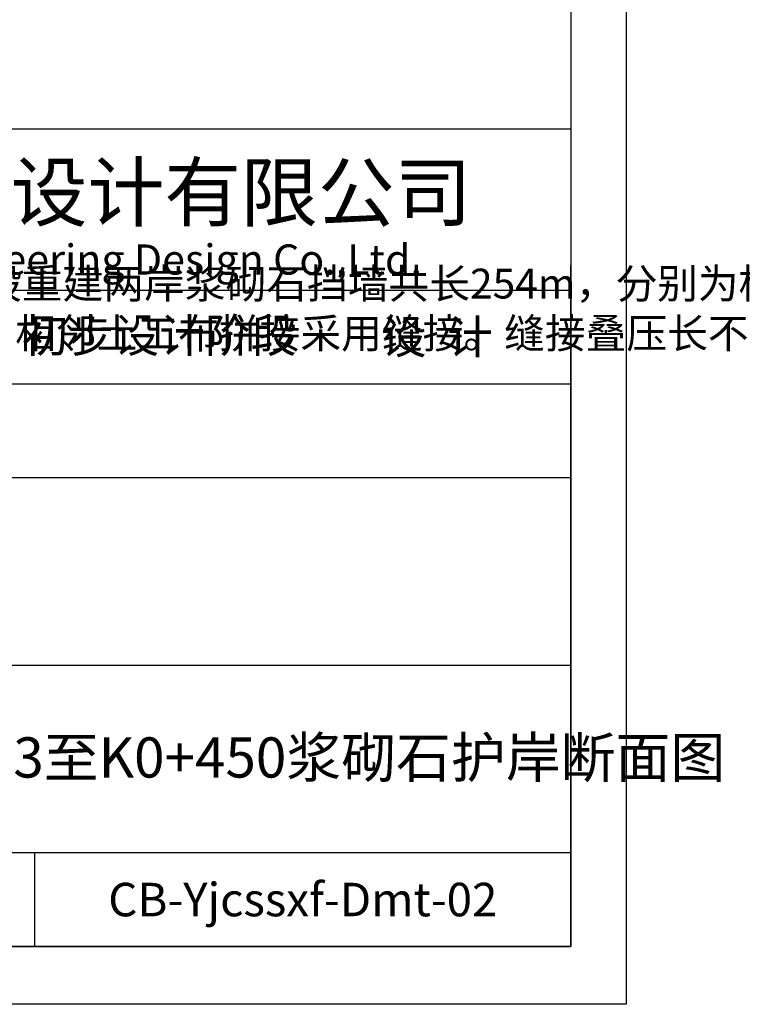
# Model space of a CAD drawing. Extents: x 428343 to 430218, y 4583272 to 4584226.
# Drawn here: x 429774 to 429783, y 4583425 to 4583437 of the extents above; entities that cross this region are included whole.
import ezdxf
from ezdxf.enums import TextEntityAlignment as Align

# ---------------------------------------------------------------- set-up
doc = ezdxf.new("R2010")
doc.units = 0
doc.header["$LTSCALE"] = 0.5
doc.layers.get('0').update_dxf_attribs({"linetype": 'CONTINUOUS'})
doc.layers.add('图签', color=7, linetype='CONTINUOUS')
doc.layers.add('轮廓线', color=2, linetype='CONTINUOUS', lineweight=25)
doc.styles.add('宋体', font='txt')

msp = doc.modelspace()

# ---------------------------------------------------------------- linework, layer by layer
for points in [[(429765.9085, 4583433.8569), (429781.1706, 4583433.8569)], [(429772.6916, 4583432.6699), (429781.1706, 4583432.6699)], [(429765.9085, 4583431.4828), (429781.1706, 4583431.4828)], [(429765.9085, 4583429.1087), (429781.1706, 4583429.1087)], [(429765.9085, 4583426.7346), (429781.1706, 4583426.7346)], [(429774.3874, 4583425.5476), (429774.3874, 4583426.7346)]]:
    msp.add_lwpolyline(points)
at = {"layer": '图签', "color": 7, "linetype": 'Continuous'}
for p, q in [((429781.1706, 4583435.8919), (429765.9085, 4583435.8919)), ((429781.1706, 4583425.5476), (429781.1706, 4583434.1678)), ((429768.4522, 4583425.5476), (429781.1706, 4583425.5476))]:
    msp.add_line(p, q, dxfattribs=at)
at = {"layer": '轮廓线', "color": 7}
for p in [(429781.1706, 4583431.9473), (429770.9987, 4583425.5476)]:
    msp.add_line(p, (429781.1706, 4583425.5476), dxfattribs=at)
for points in [[(429717.9139, 4583470.0351), (429781.868, 4583470.0351), (429781.868, 4583424.815), (429717.9139, 4583424.815), (429717.9139, 4583470.0351)], [(429719.0188, 4583469.4933), (429781.1706, 4583469.4933), (429781.1706, 4583425.5476), (429719.0188, 4583425.5476), (429719.0188, 4583469.4933)]]:
    msp.add_lwpolyline(points, dxfattribs=at)

# ---------------------------------------------------------------- texts
at = {"color": 7, "linetype": 'Continuous', "style": '宋体'}
for s, height, p in [('吉林中源工程设计有限公司', 0.71223, (429768.2541, 4583434.7382)), (' JiLin Zhong Yuan Engineering Design Co.,Ltd.', 0.381552, (429768.2228, 4583434.0523))]:
    msp.add_text(s, height=height, dxfattribs=at).set_placement(p)
at = {"color": 0, "lineweight": 0, "insert": (429729.629, 4583435.3867), "char_height": 0.3778233, "width": 30.917233, "attachment_point": 1, "style": '宋体'}
msp.add_mtext('\\A1;说明：\\P    1、本图高程尺寸以m计,其它尺寸以mm计。  \\P    2、{\\A0;桩号K0+305至桩号K0+432段挡墙重建结构设计护岸修复设计,采用原设计标准，护岸为浆砌石重力式挡墙结构。第一段始于水泥厂下游至混凝土涵洞段（桩号K0+305至桩号K0+432），此段水毁重建两岸浆砌石挡墙共长254m，分别为桩号R0+305至R0+432段、L0+305至L0+432段，浆砌石挡墙顶宽0.5m，顶部设置混凝土压顶尺寸为0.5×0.2m，护岸最大坝高4.2，其中墙高3.2m，墙趾台阶高为0.8m，宽为0.8m，墙踵台阶高为0.8m，宽为0.8m，迎水侧坡比为1：0.1，背水侧坡比为1：0.35。挡墙每隔10m设置一道伸缩缝，缝宽2cm，缝内填充聚乙烯闭孔泡沫板。地面以上设置一道Φ90排水管，向迎水侧倾斜10%，孔距为2m，墙后回填原土，相对密度不小于0.6。浆砌石水泥砂浆强度等级采用M10，混凝土强度等级为C30，抗冻级别为F200。\\P    3、水毁重建格宾石笼护脚共长254m，分别为桩号R0+305至R0+432段、L0+305至L0+432段。挡墙迎水侧采用格宾石笼护脚水平防护4m，护砌厚度为0.5m，下铺设一层复合土工布（500g/m²），\\C256;相邻土工布拼接采用缝接。缝接叠压长不小于400mm。\\C0;格宾石笼规格为1×2×0.5m，即长1m，宽2m，厚0.5m。}', dxfattribs=at)
at = {"layer": '图签', "color": 1, "linetype": 'Continuous', "style": '宋体'}
for s, height, p in [('初步设计阶段', 0.42395, (429775.9616, 4583433.2812)), ('CB-Yjcssxf-Dmt-02', 0.423946, (429777.779, 4583426.1411))]:
    msp.add_text(s, height=height, dxfattribs=at).set_placement(p, align=Align.MIDDLE_CENTER)
at = {"layer": '图签', "color": 7, "linetype": 'Continuous', "style": '宋体'}
msp.add_text('设  计', height=0.42395, dxfattribs=at).set_placement((429779.4745, 4583433.2634), align=Align.MIDDLE_CENTER)
at = {"layer": '图签', "color": 1, "insert": (429776.9311, 4583427.9397), "char_height": 0.508736, "width": 6.962743, "attachment_point": 5, "style": '宋体'}
msp.add_mtext('{\\fFangSong|b0|i0|c134|p49;\\C0;桩号K0+403至K0+450浆砌石护岸断面图}', dxfattribs=at)

doc.saveas('drawing.dxf')
